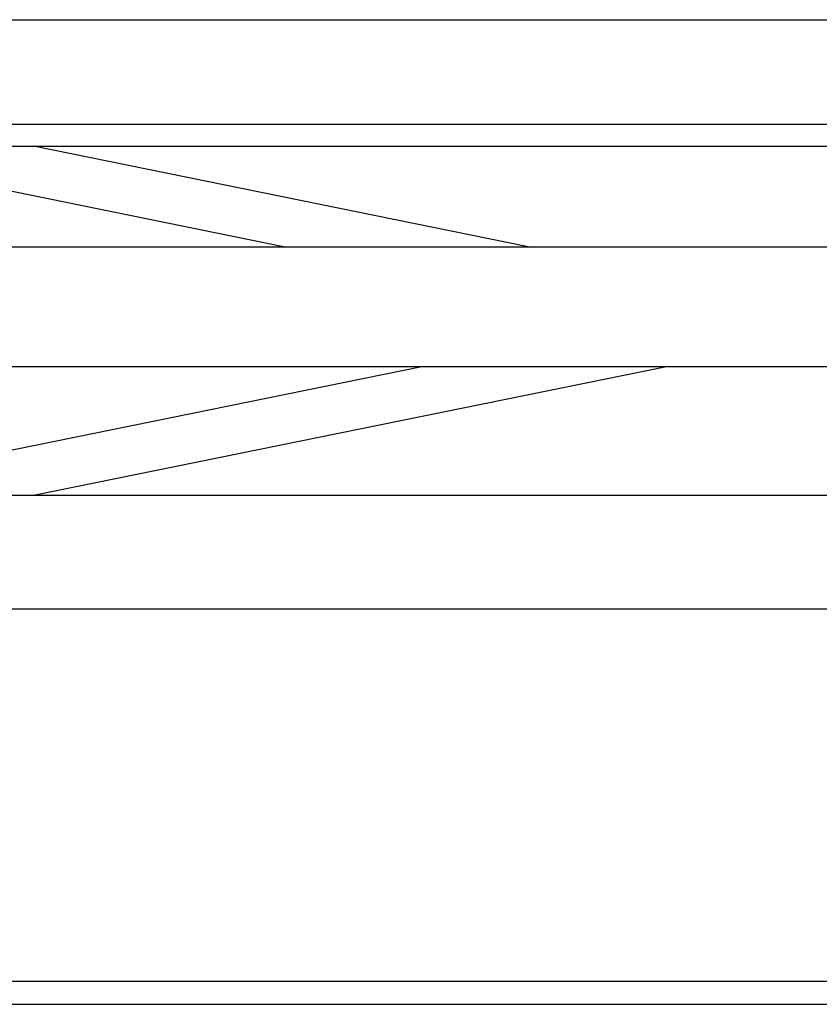
# Model space of a CAD drawing. Units: inches. Extents: x -583 to 1031, y 23 to 1262.
# Drawn here: x 896 to 911, y 1181 to 1199 of the extents above; entities that cross this region are included whole.
import ezdxf

# ---------------------------------------------------------------- set-up
doc = ezdxf.new("R2010")
doc.units = ezdxf.units.IN
doc.header["$MEASUREMENT"] = 0

msp = doc.modelspace()

# ---------------------------------------------------------------- linework, layer by layer
for p, q in [((885.66812, 1199.29245), (933.65412, 1199.29245)), ((885.66812, 1197.39132), (933.65412, 1197.39132)), ((885.66812, 1196.99041), (933.65412, 1196.99041)), ((900.76443, 1195.15826), (891.76458, 1196.99041)), ((905.2177, 1195.15826), (896.21784, 1196.99041)), ((885.66812, 1195.15826), (933.65412, 1195.15826)), ((888.4239, 1192.98022), (930.89834, 1192.98022)), ((891.76458, 1190.63604), (903.27963, 1192.98022)), ((896.21784, 1190.63604), (907.7329, 1192.98022)), ((888.4239, 1190.63604), (930.89834, 1190.63604)), ((888.4239, 1188.56912), (930.89834, 1188.56912)), ((888.4239, 1181.79186), (930.89834, 1181.79186)), ((885.66812, 1181.37017), (933.65412, 1181.37017))]:
    msp.add_line(p, q)

doc.saveas('drawing.dxf')
